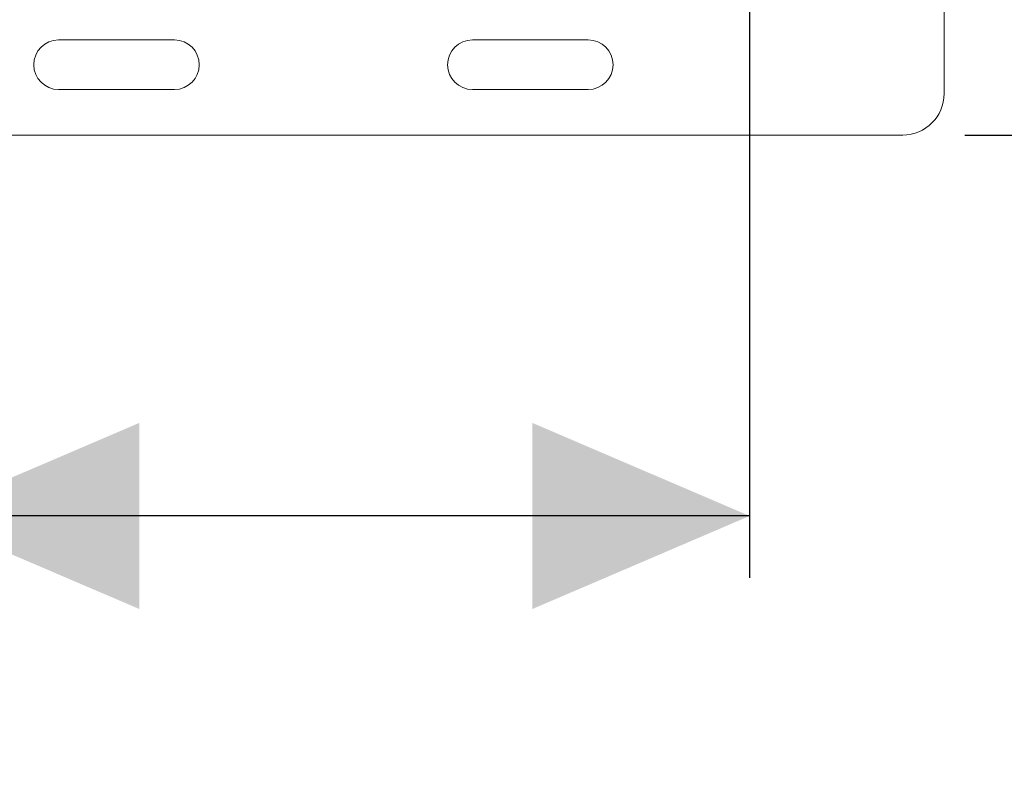
# Model space of a CAD drawing. Units: millimetres. Extents: x 499 to 4118, y 546 to 2533.
# Drawn here: x 3629 to 3867, y 1766 to 1947 of the extents above; entities that cross this region are included whole.
import ezdxf

# ---------------------------------------------------------------- set-up
doc = ezdxf.new("R2010")
doc.units = ezdxf.units.MM
doc.header["$LTSCALE"] = 15
doc.linetypes.add('SLD-Durchgehend', pattern=[0])
doc.layers.add('MAßLINIE_MAßZEICHNUNGEN', color=7, linetype='SLD-Durchgehend')
doc.styles.add('SLDTEXTSTYLE0', font='Opinion Pro')
doc.dimstyles.new('SLDDIMSTYLE0', dxfattribs={"dimtxt": 77.049561, "dimasz": 52.5, "dimexe": 0, "dimexo": 0.0625, "dimgap": 19.26239, "dimtad": 0, "dimdec": 0, "dimrnd": 1e-09, "dimzin": 12, "dimdsep": 46, "dimtxsty": 'SLDTEXTSTYLE0', "dimsah": 1, "dimcen": 0.09, "dimadec": 0, "dimazin": 3, "dimtfac": 1, "dimtdec": 0, "dimtmove": 0, "dimatfit": 0, "dimfxl": 1, "dimfrac": 2, "dimtolj": 1, "dimtzin": 12, "dimarcsym": 0})
doc.dimstyles.new('SLDDIMSTYLE1', dxfattribs={"dimtxt": 77.049561, "dimasz": 52.5, "dimexe": 0, "dimexo": 0.0625, "dimgap": 19.26239, "dimtad": 0, "dimdec": 0, "dimrnd": 1e-09, "dimzin": 12, "dimdsep": 46, "dimtxsty": 'SLDTEXTSTYLE0', "dimsah": 1, "dimcen": 0.09, "dimadec": 0, "dimazin": 3, "dimtfac": 1, "dimtdec": 0, "dimtofl": 0, "dimtmove": 0, "dimatfit": 3, "dimfxl": 1, "dimfrac": 2, "dimtolj": 1, "dimtzin": 12, "dimarcsym": 0})

# ---------------------------------------------------------------- blocks, each defined once
blk = doc.blocks.new('SW_SYMBOL_MOD_BOX')
at = {"layer": 'MAßLINIE_MAßZEICHNUNGEN', "color": 0}
for p, q in [((3000, 3000), (3000, 12000)), ((3000, 12000), (12000, 12000)), ((12000, 12000), (12000, 3000)), ((3000, 3000), (12000, 3000))]:
    blk.add_line(p, q, dxfattribs=at)
blk = doc.blocks.new('_D')
at = {"layer": 'MAßLINIE_MAßZEICHNUNGEN', "color": 7}
for p, q in [((4044.09, 2218.86), (4044.09, 2308.86)), ((3857.62, 2218.86), (4059.09, 2218.86)), ((3857.62, 1918.86), (4059.09, 1918.86)), ((4044.09, 1918.86), (4044.09, 1828.86))]:
    blk.add_line(p, q, dxfattribs=at)
for points in [[(4044.09, 2218.86), (4066.59, 2271.36), (4021.59, 2271.36)], [(4044.09, 1918.86), (4021.59, 1866.36), (4066.59, 1866.36)]]:
    blk.add_solid(points, dxfattribs=at)
at = {"layer": 'MAßLINIE_MAßZEICHNUNGEN', "color": 7, "xscale": 0.006821316789626648, "yscale": 0.006821316789626648, "zscale": 0.006821316789626648, "rotation": 90}
blk.add_blockref('SW_SYMBOL_MOD_BOX', (4091.78, 1929.27), dxfattribs=at)
at = {"layer": 'MAßLINIE_MAßZEICHNUNGEN', "color": 7, "insert": (4000.94, 2035.76), "char_height": 79.375, "attachment_point": 1, "rotation": 90, "style": 'SLDTEXTSTYLE0'}
blk.add_mtext('300', dxfattribs=at)
blk = doc.blocks.new('_D_1')
at = {"layer": 'MAßLINIE_MAßZEICHNUNGEN', "color": 7}
for p, q in [((3605.62, 1953.86), (3605.62, 1811.75)), ((3805.62, 1953.86), (3805.62, 1811.75)), ((3605.62, 1826.75), (3577.46, 1826.75)), ((3805.62, 1826.75), (3605.62, 1826.75))]:
    blk.add_line(p, q, dxfattribs=at)
for points in [[(3605.62, 1826.75), (3658.12, 1804.25), (3658.12, 1849.25)], [(3805.62, 1826.75), (3753.12, 1849.25), (3753.12, 1804.25)]]:
    blk.add_solid(points, dxfattribs=at)
at = {"layer": 'MAßLINIE_MAßZEICHNUNGEN', "color": 7, "xscale": 0.006821316789626648, "yscale": 0.006821316789626648, "zscale": 0.006821316789626648}
blk.add_blockref('SW_SYMBOL_MOD_BOX', (3294.58, 1779.06), dxfattribs=at)
at = {"layer": 'MAßLINIE_MAßZEICHNUNGEN', "color": 7, "insert": (3401.07, 1869.9), "char_height": 79.375, "attachment_point": 1, "style": 'SLDTEXTSTYLE0'}
blk.add_mtext('200', dxfattribs=at)

msp = doc.modelspace()

# ---------------------------------------------------------------- linework, layer by layer
at = {"color": 7, "linetype": 'SLD-Durchgehend', "lineweight": 18}
for p, q in [((3852.62, 1958.86), (3852.62, 1928.86)), ((3638.62, 1941.86), (3666.62, 1941.86)), ((3738.62, 1941.86), (3766.62, 1941.86)), ((3666.62, 1929.86), (3638.62, 1929.86)), ((3766.62, 1929.86), (3738.62, 1929.86)), ((3842.62, 1918.86), (3562.62, 1918.86))]:
    msp.add_line(p, q, dxfattribs=at)
for centre, radius, start, end in [((3638.62, 1935.86), 6, 90, 270), ((3666.62, 1935.86), 6, 270, 90), ((3738.62, 1935.86), 6, 90, 270), ((3766.62, 1935.86), 6, 270, 90), ((3842.62, 1928.86), 10, 270, 0)]:
    msp.add_arc(centre, radius, start, end, dxfattribs=at)

# ---------------------------------------------------------------- dimensions: what is measured, and where the dimension line sits
at = {"layer": 'MAßLINIE_MAßZEICHNUNGEN', "color": 7}
dim = msp.add_linear_dim(base=(4044.09, 2218.86), p1=(3842.62, 1918.86), p2=(3842.62, 2218.86), angle=90, text='{\\fGDT;o}<>', dimstyle='SLDDIMSTYLE0', dxfattribs=at)
dim.commit()
dim.dimension.update_dxf_attribs({"geometry": '_D', "text_midpoint": (4044.09, 2070.71), "dimtype": 160})
dim = msp.add_linear_dim(base=(3805.62, 1826.75), p1=(3605.62, 1968.86), p2=(3805.62, 1968.86), text='{\\fGDT;o}<>', dimstyle='SLDDIMSTYLE1', dxfattribs=at)
dim.commit()
dim.dimension.update_dxf_attribs({"geometry": '_D_1', "text_midpoint": (3436.02, 1826.75), "dimtype": 160})

doc.saveas('drawing.dxf')
